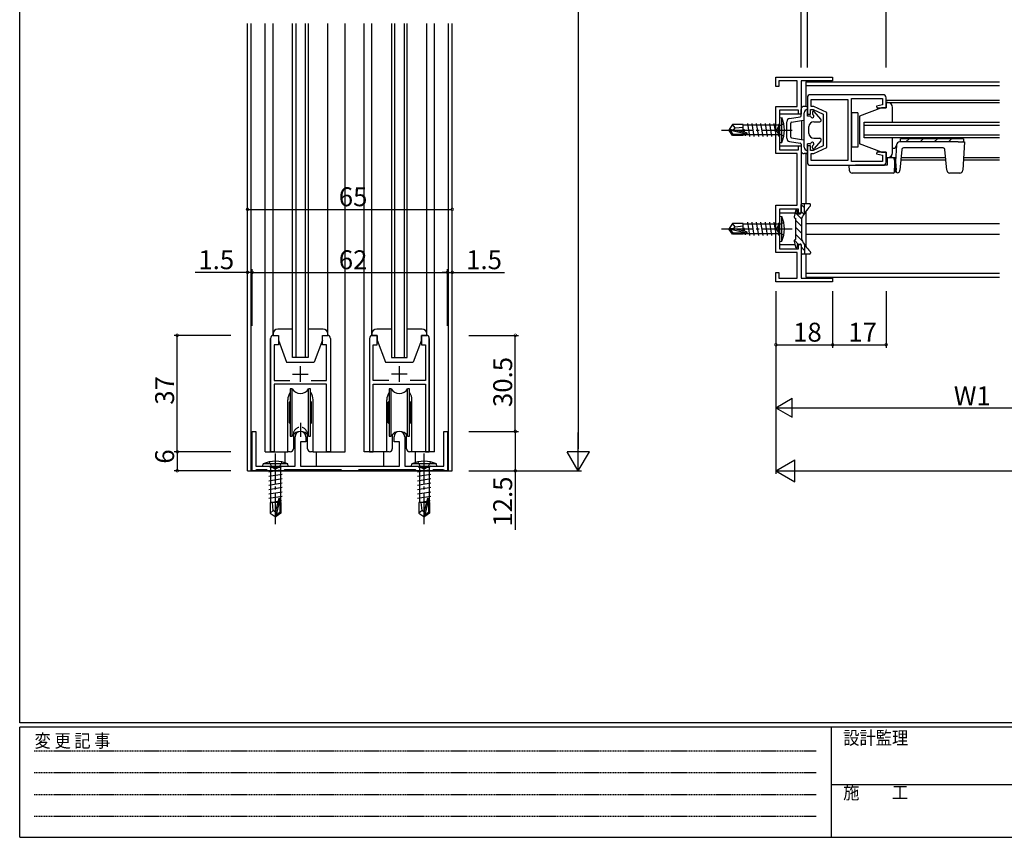
# Model space of a CAD drawing. Extents: x 0 to 793, y 0 to 564.
# Drawn here: x 3 to 315, y 0 to 260 of the extents above; entities that cross this region are included whole.
import ezdxf

# ---------------------------------------------------------------- set-up
doc = ezdxf.new("R2010")
doc.units = 0
doc.header["$MEASUREMENT"] = 0
for name, pattern in [('HIDDEN', [0.375, 0.25, -0.125]), ('YCENTER_1', [13, 10, -1, 1, -1]), ('YHIDDEN_1', [4, 3, -1])]:
    doc.linetypes.add(name, pattern=pattern)
for name, color, linetype in [('YKK_11', 7, 'CONTINUOUS'), ('YKK_12', 2, 'CONTINUOUS'), ('YKK_13', 4, 'CONTINUOUS'), ('YKK_D', 6, 'CONTINUOUS'), ('YKK_ZWAK', 7, 'CONTINUOUS')]:
    doc.layers.add(name, color=color, linetype=linetype)
doc.styles.get("Standard").update_dxf_attribs({"font": 'ROMANS.SHX', "bigfont": 'EXTFONT.SHX'})
doc.styles.add('YKK_OSSTYLE1', font='romans.shx', dxfattribs={"width": 0.9, "bigfont": 'EXTFONT.SHX'})

# ---------------------------------------------------------------- blocks, each defined once
blk = doc.blocks.new('A201')
at = {"layer": 'YKK_ZWAK', "color": 254, "linetype": 'Continuous'}
for p, q in [((21, 35), (21, 410)), ((571, 35), (21, 35)), ((544, 34), (21, 34)), ((21, 9), (21, 34)), ((205, 34), (205, 9)), ((21, 9), (544, 9))]:
    blk.add_line(p, q, dxfattribs=at)
at = {"layer": 'YKK_ZWAK', "color": 131, "linetype": 'HIDDEN'}
for p, q in [((24.28, 28.63), (201.57, 28.63)), ((24.28, 23.68), (201.57, 23.68)), ((24.28, 18.74), (201.57, 18.74)), ((24.28, 13.79), (201.57, 13.79))]:
    blk.add_line(p, q, dxfattribs=at)
at = {"layer": 'YKK_ZWAK', "color": 131, "linetype": 'Continuous'}
blk.add_line((205, 21), (297, 21), dxfattribs=at)
at = {"layer": 'YKK_ZWAK', "color": 131, "linetype": 'Continuous', "style": 'YKK_OSSTYLE1', "width": 0.9}
for s, p in [('変 更 記 事', (24.37, 29.39)), ('設計監理', (207.69, 30.05)), ('施\u3000\u3000工', (207.69, 17.68))]:
    blk.add_text(s, height=3, dxfattribs=at).set_placement(p)

msp = doc.modelspace()

# ---------------------------------------------------------------- linework, layer by layer
at = {"layer": 'YKK_11', "color": 0, "linetype": 'ByBlock'}
for p, q in [((242.8, 238.4), (242.8, 241.4)), ((242.8, 241.4), (260.8, 241.4)), ((260.8, 241.4), (260.8, 240.2)), ((243.7, 238.4), (242.8, 238.4)), ((249.6, 240.2), (243.7, 240.2)), ((243.7, 240.2), (243.7, 238.4)), ((249.6, 232.1), (249.6, 240.2)), ((260.8, 240.2), (250.8, 240.2)), ((250.8, 240.2), (250.8, 229.6)), ((252.8, 234.8), (252.8, 229.6)), ((276.8, 235.8), (253.8, 235.8)), ((266.8, 214.6), (266.8, 234.6)), ((266.8, 234.6), (276.6, 234.6)), ((276.6, 234.6), (276.6, 232.61)), ((277.8, 231.6), (277.8, 234.8)), ((242.8, 217.1), (242.8, 232.1)), ((242.8, 232.1), (249.6, 232.1)), ((254, 232.1), (254, 234.3)), ((254, 234.3), (265.6, 234.3)), ((254.82, 232.1), (254, 232.1)), ((259, 230.14), (254.82, 232.1)), ((265.6, 234.3), (265.6, 214.9)), ((265.6, 234.3), (265.6, 214.9)), ((276.6, 232.61), (274.77, 232.12)), ((274.77, 232.12), (274.84, 231.6)), ((274.84, 231.6), (277.8, 231.6)), ((250, 230.9), (244, 230.9)), ((244, 230.9), (244, 218.3)), ((250, 229.6), (250, 230.9)), ((250.8, 229.6), (250, 229.6)), ((252.8, 229.6), (253.8, 229.6)), ((253.8, 229.6), (253.8, 231.1)), ((253.8, 231.1), (254.6, 231.1)), ((254.6, 231.1), (257.8, 229.6)), ((257.8, 229.6), (257.8, 219.6)), ((259, 219.06), (259, 230.14)), ((250, 218.3), (250, 219.6)), ((250, 219.6), (250.8, 219.6)), ((250.8, 219.6), (250.8, 198.2)), ((253.8, 219.6), (252.8, 219.6)), ((252.8, 219.6), (252.8, 214.4)), ((253.8, 218.1), (253.8, 219.6)), ((257.8, 219.6), (254.6, 218.1)), ((254.82, 217.1), (259, 219.06)), ((249.6, 217.1), (242.8, 217.1)), ((244, 218.3), (250, 218.3)), ((249.6, 200.7), (249.6, 217.1)), ((254.6, 218.1), (253.8, 218.1)), ((254, 214.9), (254, 217.1)), ((254, 217.1), (254.82, 217.1)), ((274.84, 217.6), (274.77, 217.08)), ((274.77, 217.08), (276.6, 216.59)), ((277.8, 217.6), (274.84, 217.6)), ((276.6, 216.59), (276.6, 214.6)), ((277.8, 214.4), (277.8, 217.6)), ((253.8, 213.4), (276.8, 213.4)), ((265.6, 214.9), (254, 214.9)), ((276.6, 214.6), (266.8, 214.6)), ((242.8, 185.7), (242.8, 200.7)), ((242.8, 200.7), (249.6, 200.7)), ((250, 199.5), (244, 199.5)), ((244, 199.5), (244, 186.9)), ((250, 198.2), (250, 199.5)), ((250.8, 198.2), (250, 198.2)), ((250, 186.9), (250, 188.2)), ((250, 188.2), (250.8, 188.2)), ((250.8, 188.2), (250.8, 177.6)), ((249.6, 185.7), (242.8, 185.7)), ((244, 186.9), (250, 186.9)), ((249.6, 177.6), (249.6, 185.7)), ((242.8, 176.4), (242.8, 179.4)), ((242.8, 179.4), (243.7, 179.4)), ((243.7, 179.4), (243.7, 177.6)), ((260.8, 176.4), (242.8, 176.4)), ((243.7, 177.6), (249.6, 177.6)), ((250.8, 177.6), (260.8, 177.6)), ((260.8, 177.6), (260.8, 176.4)), ((83.4, 159.4), (84.9, 159.4)), ((84.9, 159.4), (84.9, 156.4)), ((98.9, 156.4), (98.9, 159.4)), ((98.9, 159.4), (100.4, 159.4)), ((116.3, 159.4), (114.8, 159.4)), ((116.3, 156.4), (116.3, 159.4)), ((131.8, 159.4), (130.3, 159.4)), ((130.3, 159.4), (130.3, 156.4)), ((82.4, 122.4), (82.4, 158.4)), ((84.9, 156.4), (83.6, 156.4)), ((83.6, 156.4), (83.6, 145.1)), ((100.2, 156.4), (98.9, 156.4)), ((100.2, 145.1), (100.2, 156.4)), ((101.4, 158.4), (101.4, 122.4)), ((113.8, 158.4), (113.8, 122.4)), ((115, 145.1), (115, 156.4)), ((115, 156.4), (116.3, 156.4)), ((130.3, 156.4), (131.6, 156.4)), ((131.6, 156.4), (131.6, 145.1)), ((132.8, 122.4), (132.8, 158.4)), ((83.6, 145.1), (88.52, 145.1)), ((100.2, 143.9), (83.6, 143.9)), ((83.6, 143.9), (83.6, 122.4)), ((95.28, 145.1), (100.2, 145.1)), ((100.2, 122.4), (100.2, 143.9)), ((119.92, 145.1), (115, 145.1)), ((115, 122.4), (115, 143.9)), ((115, 143.9), (131.6, 143.9)), ((131.6, 145.1), (126.68, 145.1)), ((131.6, 143.9), (131.6, 122.4)), ((76.6, 116.4), (76.6, 128.9)), ((76.6, 128.9), (77.8, 128.9)), ((77.8, 128.9), (77.8, 117.9)), ((137.4, 117.9), (137.4, 128.9)), ((137.4, 128.9), (138.6, 128.9)), ((138.6, 128.9), (138.6, 116.4)), ((90.2, 117.9), (90.2, 127.2)), ((93.6, 125.6), (91.9, 125.6)), ((91.9, 125.6), (91.9, 117.9)), ((93.6, 127.2), (93.6, 125.6)), ((121.6, 125.6), (121.6, 127.2)), ((123.3, 125.6), (121.6, 125.6)), ((123.3, 117.9), (123.3, 125.6)), ((125, 127.2), (125, 117.9)), ((83.6, 122.4), (82.4, 122.4)), ((101.4, 122.4), (100.2, 122.4)), ((113.8, 122.4), (115, 122.4)), ((131.6, 122.4), (132.8, 122.4)), ((77.5, 116.4), (76.6, 116.4)), ((77.77, 116.58), (77.5, 116.4)), ((77.96, 116.7), (77.77, 116.58)), ((77.8, 117.9), (90.2, 117.9)), ((81.2, 116.7), (77.96, 116.7)), ((81.5, 116.4), (81.2, 116.7)), ((86.5, 116.4), (81.5, 116.4)), ((86.8, 116.7), (86.5, 116.4)), ((104.8, 116.7), (86.8, 116.7)), ((91.9, 117.9), (123.3, 117.9)), ((105.1, 116.4), (104.8, 116.7)), ((110.1, 116.4), (105.1, 116.4)), ((110.4, 116.7), (110.1, 116.4)), ((128.4, 116.7), (110.4, 116.7)), ((125, 117.9), (137.4, 117.9)), ((128.7, 116.4), (128.4, 116.7)), ((133.7, 116.4), (128.7, 116.4)), ((134, 116.7), (133.7, 116.4)), ((137.24, 116.7), (134, 116.7)), ((137.43, 116.58), (137.24, 116.7)), ((137.7, 116.4), (137.43, 116.58)), ((138.6, 116.4), (137.7, 116.4))]:
    msp.add_line(p, q, dxfattribs=at)
at = {"layer": 'YKK_11', "color": 2}
for p, q in [((89.4, 147.1), (94.4, 147.1)), ((91.9, 144.6), (91.9, 149.6)), ((125.8, 147.1), (120.8, 147.1)), ((123.3, 144.6), (123.3, 149.6))]:
    msp.add_line(p, q, dxfattribs=at)
at = {"layer": 'YKK_11'}
msp.add_line((91.9, 131.65), (91.9, 127.2), dxfattribs=at)
at = {"layer": 'YKK_11', "color": 0, "linetype": 'ByBlock'}
for centre, radius, start, end in [((253.8, 234.8), 1, 90, 180), ((276.8, 234.8), 1, 0, 90), ((253.8, 214.4), 1, 180, 270), ((276.8, 214.4), 1, 270, 360), ((83.4, 158.4), 1, 90, 180), ((100.4, 158.4), 1, 0, 90), ((114.8, 158.4), 1, 90, 180), ((131.8, 158.4), 1, 0, 90), ((91.9, 127.2), 1.7, 360, 180), ((123.3, 127.2), 1.7, 360, 180)]:
    msp.add_arc(centre, radius, start, end, dxfattribs=at)
at = {"layer": 'YKK_12'}
for p, q in [((75.1, 116.4), (75.1, 258.4)), ((76.3, 116.4), (76.3, 258.4)), ((80.7, 122.4), (80.7, 258.4)), ((89.4, 152.4), (89.4, 258.4)), ((90.4, 258.4), (90.4, 152.4)), ((93.4, 258.4), (93.4, 152.4)), ((94.4, 258.4), (94.4, 152.4)), ((106.1, 122.4), (106.1, 258.4)), ((112.1, 122.4), (112.1, 258.4)), ((120.8, 258.4), (120.8, 152.4)), ((121.8, 258.4), (121.8, 152.4)), ((124.8, 258.4), (124.8, 152.4)), ((125.8, 152.4), (125.8, 258.4)), ((134.5, 122.4), (134.5, 258.4)), ((138.9, 116.4), (138.9, 258.4)), ((140.1, 116.4), (140.1, 258.4)), ((252.3, 239.9), (252.3, 232.1)), ((252.3, 239.9), (313.8, 239.9)), ((252.3, 238.7), (313.8, 238.7)), ((277.8, 234.1), (313.8, 234.1)), ((270.8, 222.1), (270.8, 227.1)), ((270.8, 227.1), (313.8, 227.1)), ((270.8, 226.1), (313.8, 226.1)), ((270.8, 223.1), (313.8, 223.1)), ((313.8, 222.1), (270.8, 222.1)), ((252.3, 217.1), (252.3, 201.2)), ((282.47, 215.1), (296.73, 215.1)), ((302.32, 215.1), (313.8, 215.1)), ((252.3, 198.78), (252.3, 187.62)), ((252.3, 194.9), (313.8, 194.9)), ((252.3, 191.5), (313.8, 191.5)), ((252.3, 185.2), (252.3, 177.9)), ((252.3, 179.1), (313.8, 179.1)), ((252.3, 177.9), (313.8, 177.9)), ((82.4, 158.4), (82.4, 122.4)), ((101.4, 158.4), (101.4, 122.4)), ((113.8, 158.4), (113.8, 122.4)), ((132.8, 158.4), (132.8, 122.4)), ((94.4, 152.4), (89.4, 152.4)), ((120.8, 152.4), (125.8, 152.4)), ((87.9, 122.4), (87.9, 138.9)), ((95.9, 122.4), (95.9, 138.9)), ((119.3, 122.4), (119.3, 138.9)), ((127.3, 122.4), (127.3, 138.9)), ((80.7, 122.4), (87.9, 122.4)), ((86.9, 122.4), (86.9, 118.95)), ((95.9, 122.4), (106.1, 122.4)), ((96.9, 122.4), (96.9, 117.9)), ((119.3, 122.4), (112.1, 122.4)), ((118.3, 122.4), (118.3, 117.9)), ((134.5, 122.4), (127.3, 122.4)), ((128.3, 122.4), (128.3, 118.95)), ((75.1, 116.4), (140.1, 116.4))]:
    msp.add_line(p, q, dxfattribs=at)
for centre, start, end in [((91.9, 138.9), 144.3159, 180.0002), ((91.9, 138.9), 0.0002, 35.6341), ((123.3, 138.9), 144.3659, 179.9998), ((123.3, 138.9), 359.9998, 35.6841)]:
    msp.add_arc(centre, 4, start, end, dxfattribs=at)
at = {"layer": 'YKK_13'}
for p, q in [((83.2, 159.38), (83.2, 258.4)), ((100.6, 159.38), (100.6, 258.4)), ((114.6, 159.38), (114.6, 258.4)), ((132, 159.38), (132, 258.4)), ((252.5, 232.1), (251.8, 232.1)), ((252.8, 229), (252.8, 231.8)), ((276.3, 231.6), (269.3, 229)), ((277.8, 231.6), (276.3, 231.6)), ((277.8, 233.3), (313.8, 233.3)), ((278.3, 233.3), (277.8, 233.3)), ((277.8, 233.3), (277.8, 231.6)), ((279.8, 227.1), (279.8, 231.8)), ((250.8, 229.6), (244, 229.6)), ((244, 229.6), (244, 219.6)), ((247.15, 228.23), (250.55, 228.76)), ((250.8, 229.06), (250.8, 231.1)), ((251.8, 219.1), (251.8, 230.1)), ((253.66, 229), (252.8, 229)), ((254.4, 230.3), (254.4, 229.74)), ((257.08, 228.03), (254.93, 230.5)), ((266.8, 230.1), (266.8, 219.1)), ((268.8, 230.1), (266.8, 230.1)), ((268.8, 230.1), (268.8, 219.1)), ((269.3, 229), (269.3, 220.2)), ((246.3, 221.9), (246.3, 227.24)), ((247.5, 222.38), (247.5, 226.82)), ((247.75, 227.11), (251.54, 227.7)), ((251, 221.58), (251, 227.62)), ((251.8, 227.7), (251.54, 227.7)), ((253.3, 223.5), (253.3, 225.7)), ((254.8, 227.2), (256.7, 227.2)), ((247.75, 222.09), (251.54, 221.5)), ((254.8, 222), (256.7, 222)), ((279.8, 217.4), (279.8, 222.1)), ((244, 219.6), (250.8, 219.6)), ((247.15, 220.97), (250.55, 220.44)), ((250.8, 220.14), (250.8, 218.1)), ((251.8, 221.5), (251.54, 221.5)), ((252.8, 217.4), (252.8, 220.2)), ((253.66, 220.2), (252.8, 220.2)), ((254.4, 218.9), (254.4, 219.46)), ((257.08, 221.17), (254.93, 218.7)), ((268.8, 219.1), (266.8, 219.1)), ((276.3, 217.6), (269.3, 220.2)), ((279.83, 218.8), (280, 218.8)), ((280, 218.8), (280.07, 218.8)), ((281.08, 219.85), (280.8, 214.6)), ((300.62, 220.8), (282.08, 220.8)), ((302.32, 221.8), (282.32, 221.8)), ((282.32, 220.8), (282.32, 221.8)), ((295.94, 218.9), (283.26, 218.9)), ((284.09, 220.8), (285.09, 221.8)), ((288.58, 220.8), (289.58, 221.8)), ((293.07, 220.8), (294.07, 221.8)), ((297.56, 220.8), (298.56, 221.8)), ((300.62, 220.8), (302.62, 220.8)), ((302.05, 220.8), (302.32, 221.07)), ((302.62, 220.8), (302.15, 211.85)), ((302.32, 221.8), (302.32, 220.8)), ((252.5, 217.1), (251.8, 217.1)), ((276.3, 217.6), (277.8, 217.6)), ((277.8, 217.6), (277.8, 215.9)), ((277.8, 215.9), (278.3, 215.9)), ((278.1, 215.9), (278.1, 213.4)), ((278.1, 215.9), (280.15, 215.9)), ((279.57, 215.9), (279.47, 216.38)), ((280.15, 215.9), (280.34, 215.9)), ((280.34, 215.9), (280.8, 215.9)), ((280.8, 211.2), (280.8, 215.9)), ((282.76, 218.44), (282.18, 211.81)), ((282.54, 215.9), (296.66, 215.9)), ((297.02, 211.81), (296.44, 218.44)), ((302.36, 215.9), (313.8, 215.9)), ((266.1, 213.4), (268.1, 213.4)), ((266.21, 211.65), (266.1, 213.4)), ((278.1, 213.4), (268.1, 213.4)), ((277.8, 214.63), (277.8, 214.6)), ((280.5, 213.4), (280.39, 211.65)), ((280.4, 215.04), (280.5, 213.4)), ((280.8, 214.6), (280.94, 211.87)), ((268.2, 210.9), (267.01, 210.9)), ((280.16, 210.9), (268.2, 210.9)), ((280.39, 211.65), (280.36, 211.09)), ((280.8, 211.2), (280.37, 211.2)), ((280.97, 211.46), (280.94, 211.87)), ((280.96, 211.51), (280.97, 211.44)), ((299.02, 210.9), (298.02, 210.9)), ((300.15, 210.9), (299.02, 210.9)), ((301.15, 210.9), (300.15, 210.9)), ((250.8, 200.94), (251.9, 199.84)), ((250.8, 198.3), (250.8, 200.9)), ((253.5, 201.2), (251.1, 201.2)), ((251.9, 198.21), (251.9, 201.2)), ((253.8, 200.62), (253.8, 200.9)), ((248.85, 198.2), (244, 198.2)), ((244, 198.2), (244, 188.2)), ((249.01, 198.96), (248.61, 197.08)), ((248.88, 198.37), (250.9, 196.35)), ((249.6, 198.3), (249.6, 198.9)), ((250.78, 198.2), (249.62, 198.2)), ((249.9, 198), (250.5, 198)), ((250.8, 198.7), (251.66, 197.84)), ((249, 196.6), (249, 189.8)), ((249, 196.01), (250.9, 194.11)), ((249, 193.76), (250.9, 191.86)), ((250.9, 196.43), (250.9, 189.97)), ((251, 189.7), (251, 196.7)), ((249, 191.52), (251.21, 189.3)), ((244, 188.2), (248.85, 188.2)), ((248.61, 189.32), (249.01, 187.44)), ((248.66, 189.61), (249.87, 188.4)), ((249.6, 188.1), (249.6, 187.5)), ((249.62, 188.2), (250.78, 188.2)), ((249.9, 188.4), (250.5, 188.4)), ((250.8, 188.1), (250.8, 185.5)), ((251.9, 188.19), (251.9, 185.2)), ((250.8, 187.47), (251.9, 186.37)), ((253.5, 185.2), (251.1, 185.2)), ((253.8, 185.78), (253.8, 185.5)), ((83.2, 159.9), (83.2, 159.4)), ((83.2, 159.4), (84.9, 159.4)), ((89.4, 161.4), (84.7, 161.4)), ((84.9, 159.4), (84.9, 157.9)), ((99.1, 161.4), (94.4, 161.4)), ((98.9, 157.9), (98.9, 159.4)), ((98.9, 159.4), (100.6, 159.4)), ((100.6, 159.4), (100.6, 159.9)), ((114.6, 159.9), (114.6, 159.4)), ((114.6, 159.4), (116.3, 159.4)), ((120.8, 161.4), (116.1, 161.4)), ((116.3, 159.4), (116.3, 157.9)), ((130.5, 161.4), (125.8, 161.4)), ((130.3, 157.9), (130.3, 159.4)), ((130.3, 159.4), (132, 159.4)), ((132, 159.4), (132, 159.9)), ((84.9, 157.9), (87.5, 150.9)), ((98.9, 157.9), (96.3, 150.9)), ((116.3, 157.9), (118.9, 150.9)), ((130.3, 157.9), (127.7, 150.9)), ((87.5, 150.9), (96.3, 150.9)), ((118.9, 150.9), (127.7, 150.9)), ((89.65, 127.88), (89.65, 123.4)), ((94.15, 123.4), (94.15, 127.88)), ((121.05, 127.88), (121.05, 123.4)), ((125.55, 123.4), (125.55, 127.88)), ((88.65, 122.4), (87.9, 122.4)), ((95.9, 122.4), (95.15, 122.4)), ((120.05, 122.4), (119.3, 122.4)), ((127.3, 122.4), (126.55, 122.4))]:
    msp.add_line(p, q, dxfattribs=at)
at = {"layer": 'YKK_13', "linetype": 'Continuous'}
for p, q in [((244, 228.6), (244, 220.6)), ((244, 228.6), (244.65, 228.52)), ((244.65, 220.68), (244.65, 228.52)), ((229.05, 226.3), (228, 224.75)), ((232.4, 226.3), (229.05, 226.3)), ((229.9, 225.3), (229.05, 226.3)), ((229.4, 224.6), (229.9, 225.3)), ((229.9, 225.3), (232.4, 225.55)), ((232.4, 224.06), (232.4, 226.3)), ((243.6, 226.15), (232.4, 226.15)), ((233.75, 226.7), (234.45, 222.5)), ((235.15, 226.7), (235.85, 222.5)), ((236.55, 226.7), (237.25, 222.5)), ((237.95, 226.7), (238.65, 222.5)), ((239.35, 226.7), (240.05, 222.5)), ((240.75, 226.7), (241.45, 222.5)), ((242.15, 226.7), (242.75, 223.1)), ((244, 226.68), (243.6, 226.28)), ((243.6, 226.28), (243.6, 222.93)), ((228, 224.75), (228, 224.45)), ((229.51, 224.6), (228, 224.75)), ((229.05, 222.9), (228, 224.45)), ((228.36, 224.45), (228, 224.45)), ((233.61, 223.26), (228.36, 224.45)), ((229.21, 223.2), (228.36, 224.45)), ((229.05, 222.9), (229.21, 223.2)), ((232.4, 222.9), (229.05, 222.9)), ((233.45, 223.2), (229.21, 223.2)), ((233.51, 223.69), (229.51, 224.6)), ((232.4, 222.9), (232.4, 223.2)), ((243.6, 223.05), (232.4, 223.05)), ((232.68, 224.9), (232.86, 223.84)), ((232.97, 223.2), (233.05, 222.7)), ((244, 222.53), (243.6, 222.93)), ((244, 220.6), (244.65, 220.68)), ((244, 197.2), (244, 189.2)), ((244, 197.2), (244.65, 197.12)), ((244.65, 189.28), (244.65, 197.12)), ((229.05, 194.9), (228, 193.35)), ((232.4, 194.9), (229.05, 194.9)), ((229.9, 193.9), (229.05, 194.9)), ((229.4, 193.2), (229.9, 193.9)), ((229.9, 193.9), (232.4, 194.15)), ((232.4, 192.66), (232.4, 194.9)), ((243.6, 194.75), (232.4, 194.75)), ((233.75, 195.3), (234.45, 191.1)), ((235.15, 195.3), (235.85, 191.1)), ((236.55, 195.3), (237.25, 191.1)), ((237.95, 195.3), (238.65, 191.1)), ((239.35, 195.3), (240.05, 191.1)), ((240.75, 195.3), (241.45, 191.1)), ((242.15, 195.3), (242.75, 191.7)), ((244, 195.28), (243.6, 194.88)), ((243.6, 194.88), (243.6, 191.53)), ((228, 193.35), (228, 193.05)), ((229.51, 193.2), (228, 193.35)), ((229.05, 191.5), (228, 193.05)), ((228.36, 193.05), (228, 193.05)), ((233.61, 191.86), (228.36, 193.05)), ((229.21, 191.8), (228.36, 193.05)), ((229.05, 191.5), (229.21, 191.8)), ((232.4, 191.5), (229.05, 191.5)), ((233.45, 191.8), (229.21, 191.8)), ((233.51, 192.29), (229.51, 193.2)), ((232.4, 191.5), (232.4, 191.8)), ((243.6, 191.65), (232.4, 191.65)), ((232.68, 193.5), (232.86, 192.44)), ((232.97, 191.8), (233.05, 191.3)), ((244, 191.13), (243.6, 191.53)), ((244, 189.2), (244.65, 189.28)), ((89.3, 142.4), (88.65, 142.4)), ((88.65, 142.4), (88.65, 127.4)), ((89.3, 127.4), (89.3, 142.4)), ((95.15, 142.4), (94.5, 142.4)), ((94.5, 127.4), (94.5, 142.4)), ((95.15, 127.4), (95.15, 142.4)), ((120.7, 142.4), (120.05, 142.4)), ((120.05, 142.4), (120.05, 127.4)), ((120.7, 127.4), (120.7, 142.4)), ((126.55, 142.4), (125.9, 142.4)), ((125.9, 127.4), (125.9, 142.4)), ((126.55, 127.4), (126.55, 142.4)), ((88.4, 131.65), (88.4, 138.15)), ((95.4, 131.65), (95.4, 138.15)), ((119.8, 131.65), (119.8, 138.15)), ((126.8, 131.65), (126.8, 138.15)), ((88.65, 127.4), (89.3, 127.4)), ((94.5, 127.4), (95.15, 127.4)), ((120.05, 127.4), (120.7, 127.4)), ((125.9, 127.4), (126.55, 127.4)), ((80, 117.9), (80.08, 118.55)), ((80, 117.9), (88, 117.9)), ((87.92, 118.55), (80.08, 118.55)), ((81.9, 116.05), (85.5, 116.65)), ((81.93, 117.9), (82.33, 117.5)), ((82.33, 117.5), (85.68, 117.5)), ((82.45, 117.5), (82.45, 106.3)), ((85.55, 117.5), (85.55, 106.3)), ((86.08, 117.9), (85.68, 117.5)), ((88, 117.9), (87.92, 118.55)), ((127.2, 117.9), (127.28, 118.55)), ((127.2, 117.9), (135.2, 117.9)), ((135.12, 118.55), (127.28, 118.55)), ((129.1, 116.05), (132.7, 116.65)), ((129.13, 117.9), (129.53, 117.5)), ((129.53, 117.5), (132.88, 117.5)), ((129.65, 117.5), (129.65, 106.3)), ((132.75, 117.5), (132.75, 106.3)), ((133.28, 117.9), (132.88, 117.5)), ((135.2, 117.9), (135.12, 118.55)), ((81.9, 114.65), (86.1, 115.35)), ((81.9, 113.25), (86.1, 113.95)), ((81.9, 111.85), (86.1, 112.55)), ((129.1, 114.65), (133.3, 115.35)), ((129.1, 113.25), (133.3, 113.95)), ((129.1, 111.85), (133.3, 112.55)), ((81.9, 110.45), (86.1, 111.15)), ((81.9, 109.05), (86.1, 109.75)), ((129.1, 110.45), (133.3, 111.15)), ((129.1, 109.05), (133.3, 109.75)), ((81.9, 107.65), (86.1, 108.35)), ((82.3, 106.3), (82.3, 102.95)), ((84.54, 106.3), (82.3, 106.3)), ((83.3, 103.8), (83.05, 106.3)), ((83.7, 106.58), (84.76, 106.76)), ((84.91, 107.41), (84, 103.41)), ((85.34, 107.51), (84.15, 102.26)), ((85.4, 107.35), (85.4, 103.11)), ((85.4, 106.87), (85.9, 106.95)), ((85.7, 106.3), (85.4, 106.3)), ((85.7, 106.3), (85.7, 102.95)), ((129.1, 107.65), (133.3, 108.35)), ((129.5, 106.3), (129.5, 102.95)), ((131.74, 106.3), (129.5, 106.3)), ((130.5, 103.8), (130.25, 106.3)), ((130.9, 106.58), (131.96, 106.76)), ((132.11, 107.41), (131.2, 103.41)), ((132.54, 107.51), (131.35, 102.26)), ((132.6, 107.35), (132.6, 103.11)), ((132.6, 106.87), (133.1, 106.95)), ((132.9, 106.3), (132.6, 106.3)), ((132.9, 106.3), (132.9, 102.95)), ((83.3, 103.8), (82.3, 102.95)), ((84, 103.3), (83.3, 103.8)), ((84, 103.41), (83.85, 101.9)), ((130.5, 103.8), (129.5, 102.95)), ((131.2, 103.3), (130.5, 103.8)), ((131.2, 103.41), (131.05, 101.9)), ((82.3, 102.95), (83.85, 101.9)), ((83.85, 101.9), (84.15, 101.9)), ((85.4, 103.11), (84.15, 102.26)), ((85.7, 102.95), (84.15, 101.9)), ((84.15, 102.26), (84.15, 101.9)), ((85.7, 102.95), (85.4, 103.11)), ((129.5, 102.95), (131.05, 101.9)), ((131.05, 101.9), (131.35, 101.9)), ((132.6, 103.11), (131.35, 102.26)), ((132.9, 102.95), (131.35, 101.9)), ((131.35, 102.26), (131.35, 101.9)), ((132.9, 102.95), (132.6, 103.11))]:
    msp.add_line(p, q, dxfattribs=at)
at = {"layer": 'YKK_13', "linetype": 'YHIDDEN_1'}
for p, q in [((243.6, 225.75), (242.99, 224.6)), ((245.31, 226.6), (243.6, 225.75)), ((243.6, 223.46), (242.99, 224.6)), ((245.31, 222.6), (243.6, 223.46)), ((243.6, 194.35), (242.99, 193.2)), ((245.31, 195.2), (243.6, 194.35)), ((243.6, 192.06), (242.99, 193.2)), ((245.31, 191.2), (243.6, 192.06)), ((89.65, 127.88), (89.65, 127.95)), ((94.15, 127.88), (94.15, 127.95)), ((121.05, 127.88), (121.05, 127.95)), ((125.55, 127.88), (125.55, 127.95)), ((82, 119.21), (82.86, 117.5)), ((86, 119.21), (85.15, 117.5)), ((129.2, 119.21), (130.06, 117.5)), ((133.2, 119.21), (132.35, 117.5)), ((82.86, 117.5), (84, 116.89)), ((85.15, 117.5), (84, 116.89)), ((130.06, 117.5), (131.2, 116.89)), ((132.35, 117.5), (131.2, 116.89))]:
    msp.add_line(p, q, dxfattribs=at)
at = {"layer": 'YKK_13', "linetype": 'YCENTER_1'}
for p, q in [((225.5, 224.6), (248, 224.6)), ((225.5, 193.2), (248, 193.2)), ((84, 99.4), (84, 121.9)), ((131.2, 99.4), (131.2, 121.9))]:
    msp.add_line(p, q, dxfattribs=at)
at = {"layer": 'YKK_13', "flags": 128}
for points in [[(280.4, 215.04), (280.37, 215.47), (280.34, 215.9)], [(280.97, 211.46), (281.03, 211.23), (281.18, 211.07)], [(281.18, 211.07), (281.47, 210.99), (281.75, 211.07)]]:
    msp.add_lwpolyline(points, dxfattribs=at)
at = {"layer": 'YKK_13'}
for centre, radius, start, end in [((251.8, 231.1), 1, 90, 180), ((252.5, 231.8), 0.3, 0, 90), ((278.3, 231.8), 1.5, 0, 90), ((247.3, 227.24), 1, 98.8418, 180), ((250.5, 229.06), 0.3, 278.8418, 0), ((252.8, 230.1), 1, 90, 180), ((253.66, 228.7), 0.3, 22.0243, 90), ((254.4, 229), 0.5, 202.0243, 67.9757), ((254.7, 230.3), 0.3, 41.0641, 180), ((254.7, 229.74), 0.3, 180, 247.9757), ((247.8, 226.82), 0.3, 98.8418, 180), ((254.8, 225.7), 1.5, 90, 180), ((256.7, 227.7), 0.5, 270, 41.0641), ((247.3, 221.96), 1, 180, 261.1582), ((247.8, 222.38), 0.3, 180, 261.1582), ((254.8, 223.5), 1.5, 180, 270), ((256.7, 221.5), 0.5, 318.9359, 90), ((250.5, 220.14), 0.3, 0, 81.1582), ((252.8, 219.1), 1, 180, 270), ((253.66, 220.5), 0.3, 270, 337.9757), ((254.4, 220.2), 0.5, 292.0243, 157.9757), ((254.7, 219.46), 0.3, 112.0243, 180), ((254.7, 218.9), 0.3, 180, 318.9359), ((280.07, 219.8), 1, 270, 357), ((282.08, 219.8), 1, 90, 177), ((283.26, 218.4), 0.5, 90.0129, 174.9553), ((283.26, 218.4), 0.5, 90, 175), ((295.94, 218.4), 0.5, 5, 90), ((251.8, 218.1), 1, 180, 270), ((252.5, 217.4), 0.3, 270, 0), ((278.3, 217.4), 1.5, 270, 0), ((267.01, 211.7), 0.8, 183.5, 270), ((280.16, 211.1), 0.2, 270, 356.5), ((280.47, 211.4), 0.5, 4.9279, 48.3173), ((280.71, 211.45), 0.259, 3.0079, 15.3557), ((281.18, 211.9), 1, 304.0863, 355), ((298.02, 211.9), 1, 185, 270), ((301.15, 211.9), 1, 270, 357), ((251.1, 200.9), 0.3, 90, 180), ((264.33, 189.82), 15, 135.0509, 153.2634), ((253.5, 200.9), 0.3, 0, 90), ((253.5, 200.62), 0.3, 315.0509, 0), ((249, 197), 0.4, 168.0473, 270), ((249.3, 198.9), 0.3, 360, 168.0473), ((249.9, 198.3), 0.3, 180, 270), ((250.5, 198.3), 0.3, 270, 0), ((251.2, 196.43), 0.3, 153.2634, 180), ((249, 189.4), 0.4, 90, 191.9527), ((249.9, 188.1), 0.3, 90, 180), ((250.5, 188.1), 0.3, 360, 90), ((251.2, 189.97), 0.3, 180, 206.7366), ((264.33, 196.58), 15, 206.7366, 224.9491), ((249.3, 187.5), 0.3, 191.9527, 0), ((251.1, 185.5), 0.3, 180, 270), ((253.5, 185.5), 0.3, 270, 360), ((253.5, 185.78), 0.3, 360, 44.9491), ((84.7, 159.9), 1.5, 90, 180), ((99.1, 159.9), 1.5, 0, 90), ((116.1, 159.9), 1.5, 90, 180), ((130.5, 159.9), 1.5, 0, 90), ((88.65, 123.4), 1, 270, 0), ((95.15, 123.4), 1, 180, 270), ((120.05, 123.4), 1, 270, 0), ((126.55, 123.4), 1, 180, 270)]:
    msp.add_arc(centre, radius, start, end, dxfattribs=at)
at = {"layer": 'YKK_13', "linetype": 'Continuous'}
for centre, radius, start, end in [((236, 224.6), 9.5, 335.618, 24.382), ((233.45, 223.45), 0.248, 270, 77.191), ((236, 193.2), 9.5, 335.618, 24.382), ((233.45, 192.05), 0.248, 270, 77.191), ((91.9, 143.9), 3, 210, 330), ((123.3, 143.9), 3, 210, 330), ((88.65, 138.15), 0.25, 90, 180), ((95.15, 138.15), 0.25, 0, 90), ((120.05, 138.15), 0.25, 90, 180), ((126.55, 138.15), 0.25, 0, 90), ((88.65, 131.65), 0.25, 180, 270), ((95.15, 131.65), 0.25, 270, 0), ((120.05, 131.65), 0.25, 180, 270), ((126.55, 131.65), 0.25, 270, 0), ((91.9, 125.9), 3, 30, 150), ((123.3, 125.9), 3, 30, 150), ((84, 109.9), 9.5, 65.618, 114.382), ((131.2, 109.9), 9.5, 65.618, 114.382), ((85.15, 107.35), 0.248, 0, 167.191), ((132.35, 107.35), 0.248, 0, 167.191)]:
    msp.add_arc(centre, radius, start, end, dxfattribs=at)
at = {"layer": 'YKK_13', "linetype": 'YHIDDEN_1'}
msp.add_arc((91.9, 127.95), 2.25, 0, 180, dxfattribs=at)
at = {"layer": 'YKK_D'}
for p, q in [((180.1, 409.4), (180.1, 123.4)), ((250.8, 244.4), (250.8, 262.4)), ((252.8, 244.4), (252.8, 262.4)), ((252.8, 244.4), (252.8, 262.4)), ((277.8, 244.4), (277.8, 262.4)), ((75.1, 162.4), (75.1, 200.4)), ((140.1, 162.4), (140.1, 200.4)), ((75.1, 199.4), (140.1, 199.4)), ((75.1, 179.4), (58.5, 179.4)), ((75.1, 162.4), (75.1, 180.4)), ((76.6, 179.4), (75.1, 179.4)), ((76.6, 162.4), (76.6, 180.4)), ((76.6, 162.4), (76.6, 180.4)), ((76.6, 179.4), (78.3, 179.4)), ((76.6, 179.4), (138.6, 179.4)), ((138.6, 179.4), (136.9, 179.4)), ((138.6, 162.4), (138.6, 180.4)), ((138.6, 162.4), (138.6, 180.4)), ((138.6, 179.4), (140.1, 179.4)), ((140.1, 162.4), (140.1, 180.4)), ((140.1, 179.4), (156.7, 179.4)), ((242.8, 173.4), (242.8, 155.4)), ((242.8, 173.4), (242.8, 115.4)), ((260.8, 173.4), (260.8, 155.4)), ((260.8, 173.4), (260.8, 155.4)), ((277.8, 173.4), (277.8, 155.4)), ((69.8, 159.4), (51.8, 159.4)), ((52.8, 122.4), (52.8, 159.4)), ((145.4, 159.4), (161.1, 159.4)), ((160.1, 128.9), (160.1, 159.4)), ((242.8, 156.4), (260.8, 156.4)), ((260.8, 156.4), (277.8, 156.4)), ((242.8, 153.41), (242.8, 135.4)), ((242.8, 136.4), (248, 139.4)), ((248, 133.4), (248, 139.4)), ((242.8, 136.4), (248, 133.4)), ((242.8, 136.4), (253.19, 136.4)), ((248.8, 136.4), (356.8, 136.4)), ((145.4, 128.9), (161.1, 128.9)), ((145.4, 128.9), (161.1, 128.9)), ((160.1, 128.9), (160.1, 116.4)), ((180.1, 116.4), (180.1, 128.52)), ((69.8, 122.4), (51.8, 122.4)), ((69.8, 122.4), (51.8, 122.4)), ((52.8, 122.4), (52.8, 116.4)), ((180.1, 116.4), (176.6, 122.46)), ((183.6, 122.46), (176.6, 122.46)), ((180.1, 116.4), (183.6, 122.46)), ((242.8, 116.4), (248.86, 119.9)), ((248.86, 112.9), (248.86, 119.9)), ((69.8, 116.4), (51.8, 116.4)), ((145.4, 116.4), (161.1, 116.4)), ((145.4, 116.4), (181.1, 116.4)), ((160.1, 116.4), (160.1, 97.66)), ((242.8, 116.4), (248.86, 112.9)), ((242.8, 116.4), (254.92, 116.4)), ((249.8, 116.4), (715.8, 116.4))]:
    msp.add_line(p, q, dxfattribs=at)
at = {"layer": 'YKK_D', "linetype": 'ByBlock', "const_width": 0.85}
for points in [[(75.21, 199.4, 1), (74.99, 199.4, 1)], [(139.99, 199.4, 1), (140.21, 199.4, 1)], [(74.99, 179.4, 1), (75.21, 179.4, 1)], [(76.71, 179.4, 1), (76.49, 179.4, 1)], [(76.71, 179.4, 1), (76.49, 179.4, 1)], [(138.49, 179.4, 1), (138.71, 179.4, 1)], [(138.49, 179.4, 1), (138.71, 179.4, 1)], [(140.21, 179.4, 1), (139.99, 179.4, 1)], [(52.8, 159.29, 1), (52.8, 159.51, 1)], [(160.1, 159.29, 1), (160.1, 159.51, 1)], [(242.91, 156.4, 1), (242.69, 156.4, 1)], [(260.69, 156.4, 1), (260.91, 156.4, 1)], [(260.91, 156.4, 1), (260.69, 156.4, 1)], [(277.69, 156.4, 1), (277.91, 156.4, 1)], [(160.1, 128.79, 1), (160.1, 129.01, 1)], [(160.1, 129.01, 1), (160.1, 128.79, 1)], [(52.8, 122.51, 1), (52.8, 122.29, 1)], [(52.8, 116.51, 1), (52.8, 116.29, 1)], [(160.1, 116.51, 1), (160.1, 116.29, 1)]]:
    msp.add_lwpolyline(points, format="xyb", close=True, dxfattribs=at)

# ---------------------------------------------------------------- block references
at = {"layer": 'YKK_ZWAK', "xscale": 1.4, "yscale": 1.4, "zscale": 1.4}
msp.add_blockref('A201', (-26.6, -12.6), dxfattribs=at)

# ---------------------------------------------------------------- texts
at = {"layer": 'YKK_D'}
for s, p in [('65', (104.08, 200.4)), ('1.5', (59.5, 180.4)), ('62', (104.08, 180.4)), ('1.5', (144.5, 180.4)), ('18', (248.28, 157.4)), ('17', (265.78, 157.4)), ('W1', (299.28, 137.2))]:
    msp.add_text(s, height=6, dxfattribs=at).set_placement(p)
for s, p in [('30.5', (159.1, 136.63)), ('37', (51.8, 137.38)), ('6', (51.8, 118.65)), ('12.5', (159.1, 98.66))]:
    msp.add_text(s, height=6, rotation=90, dxfattribs=at).set_placement(p)

doc.saveas('drawing.dxf')
